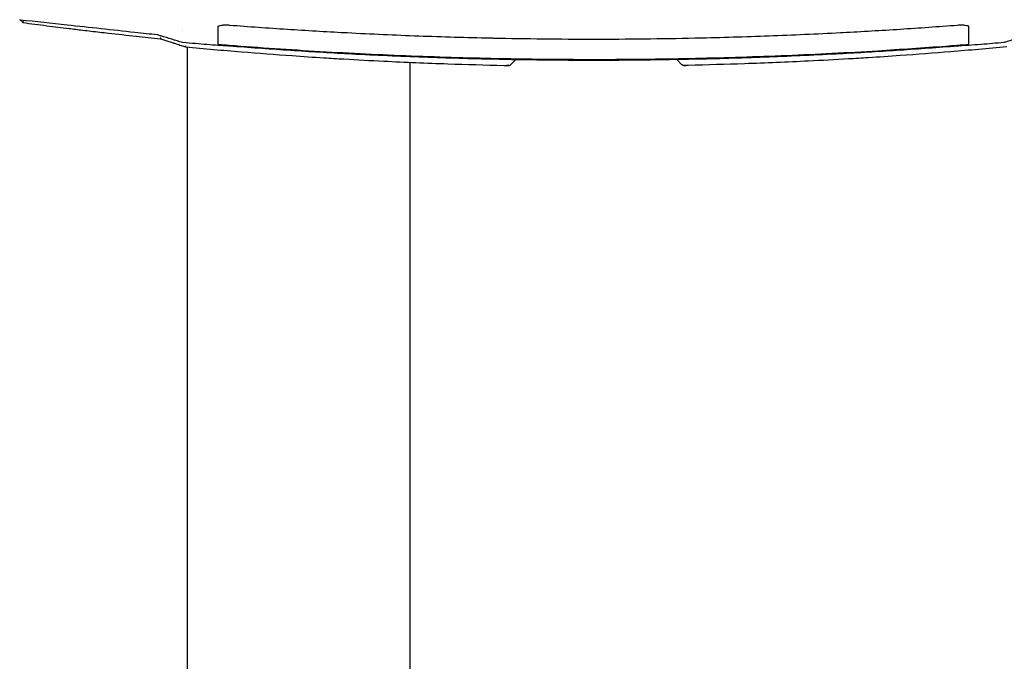
# Model space of a CAD drawing. Units: millimetres. Extents: x 0 to 4198, y 0 to 1975.
# Drawn here: x 3480 to 3913, y 1446 to 1728 of the extents above; entities that cross this region are included whole.
import ezdxf

# ---------------------------------------------------------------- set-up
doc = ezdxf.new("R2010")
doc.units = ezdxf.units.MM
doc.layers.add('PV-A8D', color=7, linetype='Continuous')

# ---------------------------------------------------------------- blocks, each defined once
blk = doc.blocks.new('*U4')
at = {"layer": 'PV-A8D'}
for p, q in [((1656.37, -438.61), (1656.37, -438.61)), ((1658.25, -446.95), (1658.25, -742.9)), ((1756.25, -453.68), (1756.25, -760.83)), ((1802.64, -452.55), (1800.41, -454.76)), ((1875.85, -454.76), (1873.58, -452.51)), ((1799.69, -455.05), (1798.69, -455.03)), ((1799.69, -455.05), (1799.69, -455.05)), ((1876.58, -455.05), (1877.58, -455.03)), ((1876.58, -455.05), (1876.58, -455.05))]:
    blk.add_line(p, q, dxfattribs=at)
at = {"layer": 'PV-A8D', "extrusion": (0, 0, -1)}
blk.add_ellipse((2001.91, -10.43), major_axis=(0.03, -435.89), ratio=0.000007, start_param=-0.122897, end_param=-0.120344, dxfattribs=at)
at = {"layer": 'PV-A8D'}
for points, knots in [([(1584.93, -435.09), (1584.87, -435.09), (1584.82, -435.07), (1584.72, -435.03), (1584.68, -435), (1584.63, -434.95), (1584.62, -434.94), (1584.62, -434.94)], [0, 0, 0, 0, 0.16086, 0.16086, 0.3207919, 0.3207919, 0.3555942, 0.3555942, 0.3555942, 0.3555942]), ([(1645.21, -441.64), (1641.9, -441.28), (1638.59, -440.92), (1625.34, -439.48), (1615.4, -438.4), (1598.61, -436.58), (1591.77, -435.83), (1584.93, -435.09)], [0.000021, 0.000021, 0.000021, 0.000021, 10, 10, 40.000001, 40.000001, 60.656244, 60.656244, 60.656244, 60.656244]), ([(1586.1, -435.73), (1586.1, -435.74), (1586.1, -435.74), (1586.08, -435.79), (1586.06, -435.83), (1586.02, -435.92), (1586.01, -435.97), (1585.98, -436.05), (1585.97, -436.1), (1585.97, -436.16), (1585.97, -436.18), (1585.98, -436.2)], [-0.00033701, -0.00033701, -0.00033701, -0.00033701, 0, 0, 0.01612735, 0.01612735, 0.03209729, 0.03209729, 0.05180106, 0.05180106, 0.07047884, 0.07047884, 0.07047884, 0.07047884]), ([(1585.99, -436.21), (1589.51, -436.67), (1593.03, -437.13), (1596.56, -437.58), (1599.77, -437.99), (1602.99, -438.39), (1606.21, -438.79), (1608.22, -439.03), (1610.24, -439.28), (1612.26, -439.52), (1613.52, -439.67), (1614.78, -439.82), (1616.04, -439.97), (1618.57, -440.26), (1621.1, -440.55), (1623.63, -440.84), (1627.68, -441.3), (1631.75, -441.74), (1635.81, -442.18), (1639.37, -442.56), (1642.94, -442.93), (1646.51, -443.29)], [-6.283308, -6.283308, -6.283308, -6.283308, -5.176639, -5.176639, -5.176639, -4.169633, -4.169633, -4.169633, -3.540255, -3.540255, -3.540255, -3.146893, -3.146893, -3.146893, -2.36017, -2.36017, -2.36017, -1.101413, -1.101413, -1.101413, 0, 0, 0, 0]), ([(1671.94, -437.93), (1671.94, -437.87), (1671.97, -437.8), (1672.11, -437.68), (1672.21, -437.62), (1672.6, -437.47), (1672.95, -437.39), (1673.84, -437.28), (1674.38, -437.24), (1675.3, -437.23), (1675.62, -437.24), (1676.28, -437.26), (1676.61, -437.28), (1676.94, -437.3)], [0.0000234, 0.0000234, 0.0000234, 0.0000234, 0.1030965, 0.1030965, 0.2088116, 0.2088116, 0.3965004, 0.3965004, 0.5914395, 0.5914395, 0.6936374, 0.6936374, 0.7925583, 0.7925583, 0.7925583, 0.7925583]), ([(1676.94, -437.3), (1685.37, -437.95), (1693.81, -438.55), (1710.7, -439.65), (1719.15, -440.14), (1727.61, -440.59)], [0.000025, 0.000025, 0.000025, 0.000025, 2.538696, 2.538696, 5.077985, 5.077985, 5.077985, 5.077985]), ([(1946.7, -440.56), (1955.08, -440.12), (1963.46, -439.62), (1980.2, -438.54), (1988.57, -437.94), (1996.94, -437.3)], [0.000008, 0.000008, 0.000008, 0.000008, 2.517249, 2.517249, 5.033877, 5.033877, 5.033877, 5.033877]), ([(1996.94, -437.3), (1997.26, -437.27), (1997.59, -437.25), (1998.25, -437.23), (1998.57, -437.22), (1999.49, -437.23), (2000.03, -437.27), (2000.92, -437.38), (2001.27, -437.46), (2001.66, -437.61), (2001.76, -437.67), (2001.9, -437.79), (2001.94, -437.86), (2001.94, -437.93)], [0.0000107, 0.0000107, 0.0000107, 0.0000107, 0.0989167, 0.0989167, 0.2010807, 0.2010807, 0.3959171, 0.3959171, 0.5834741, 0.5834741, 0.6891175, 0.6891175, 0.7921344, 0.7921344, 0.7921344, 0.7921344]), ([(1656.27, -444.97), (1653.09, -444.01), (1649.9, -443.04), (1646.25, -441.94), (1645.78, -441.8), (1645.3, -441.66)], [0.000032, 0.000032, 0.000032, 0.000032, 10.000002, 10.000002, 11.479565, 11.479565, 11.479565, 11.479565]), ([(1671.94, -443.04), (1671.94, -442.38), (1671.94, -441.63), (1671.94, -439.93), (1671.94, -438.98), (1671.94, -437.93)], [0.000004, 0.000004, 0.000004, 0.000004, 1.60517, 1.60517, 3.21476, 3.21476, 3.21476, 3.21476]), ([(1727.61, -440.59), (1727.79, -440.6), (1727.97, -440.61), (1728.34, -440.63), (1728.52, -440.63), (1728.7, -440.64)], [0.0000119, 0.0000119, 0.0000119, 0.0000119, 0.0549001, 0.0549001, 0.1097886, 0.1097886, 0.1097886, 0.1097886]), ([(1728.7, -440.64), (1739.18, -441.19), (1749.66, -441.66), (1770.63, -442.43), (1781.11, -442.74), (1791.6, -442.96)], [0.000012, 0.000012, 0.000012, 0.000012, 3.147238, 3.147238, 6.294464, 6.294464, 6.294464, 6.294464]), ([(1882.7, -442.95), (1893.19, -442.72), (1903.68, -442.41), (1924.65, -441.63), (1935.13, -441.16), (1945.61, -440.62)], [0.000006, 0.000006, 0.000006, 0.000006, 3.147766, 3.147766, 6.295527, 6.295527, 6.295527, 6.295527]), ([(1945.61, -440.62), (1945.79, -440.61), (1945.97, -440.6), (1946.34, -440.58), (1946.52, -440.57), (1946.7, -440.56)], [0.0000085, 0.0000085, 0.0000085, 0.0000085, 0.0548927, 0.0548927, 0.1097768, 0.1097768, 0.1097768, 0.1097768]), ([(2001.94, -437.93), (2001.94, -438.97), (2001.94, -439.92), (2001.94, -441.62), (2001.94, -442.38), (2001.94, -443.03)], [0.000007, 0.000007, 0.000007, 0.000007, 1.609778, 1.609778, 3.214637, 3.214637, 3.214637, 3.214637]), ([(2028.46, -441.66), (2025.28, -442.62), (2022.09, -443.58), (2018.43, -444.68), (2017.96, -444.82), (2017.49, -444.97)], [0, 0, 0, 0, 10.000002, 10.000002, 11.479543, 11.479543, 11.479543, 11.479543]), ([(1646.51, -442.8), (1646.51, -442.8), (1646.51, -442.8), (1646.49, -442.86), (1646.49, -442.92), (1646.47, -443.03), (1646.47, -443.08), (1646.47, -443.17), (1646.47, -443.21), (1646.48, -443.27), (1646.49, -443.28), (1646.51, -443.29)], [-0.00031828, -0.00031828, -0.00031828, -0.00031828, 0, 0, 0.01822558, 0.01822558, 0.03642987, 0.03642987, 0.05593888, 0.05593888, 0.07537904, 0.07537904, 0.07537904, 0.07537904]), ([(1646.51, -443.29), (1647.16, -443.5), (1647.82, -443.71), (1649.06, -444.12), (1649.65, -444.31), (1650.61, -444.62), (1650.98, -444.74), (1651.58, -444.93), (1651.81, -445.01), (1652.5, -445.23), (1652.96, -445.38), (1654.16, -445.77), (1654.9, -446.01), (1656.28, -446.46), (1656.93, -446.67), (1657.57, -446.88)], [-1.18674, -1.18674, -1.18674, -1.18674, -0.976094, -0.976094, -0.786215, -0.786215, -0.667541, -0.667541, -0.59337, -0.59337, -0.445028, -0.445028, -0.20768, -0.20768, -0.000216, -0.000216, -0.000216, -0.000216]), ([(1671.94, -446.3), (1668.61, -446.03), (1665.29, -445.76), (1660.11, -445.31), (1658.24, -445.15), (1656.38, -444.99)], [0, 0, 0, 0, 10.000031, 10.000031, 15.617424, 15.617424, 15.617424, 15.617424]), ([(1671.94, -443.17), (1671.94, -443.15), (1671.94, -443.13), (1671.94, -443.08), (1671.94, -443.06), (1671.94, -443.04)], [0.0000039, 0.0000039, 0.0000039, 0.0000039, 0.0556633, 0.0556633, 0.1113227, 0.1113227, 0.1113227, 0.1113227]), ([(1671.94, -446.3), (1671.94, -446.3), (1671.94, -446.09), (1671.94, -445.16), (1671.94, -444.32), (1671.94, -443.17)], [0.556195, 0.556195, 0.556195, 0.556195, 2.86579, 2.86579, 5.730689, 5.730689, 5.730689, 5.730689]), ([(1836.88, -452.53), (1833.55, -452.53), (1830.22, -452.52), (1816.88, -452.46), (1806.88, -452.34), (1783.54, -451.88), (1770.19, -451.49), (1743.5, -450.45), (1730.16, -449.8), (1703.47, -448.24), (1690.13, -447.33), (1675.18, -446.16), (1673.56, -446.03), (1671.94, -445.9)], [0, 0, 0, 0, 10.000031, 10.000031, 40.000871, 40.000871, 80.052412, 80.052412, 120.130551, 120.130551, 160.248677, 160.248677, 165.132332, 165.132332, 165.132332, 165.132332]), ([(1791.6, -442.96), (1791.79, -442.97), (1791.97, -442.97), (1792.34, -442.98), (1792.52, -442.98), (1792.71, -442.99)], [0.0000091, 0.0000091, 0.0000091, 0.0000091, 0.0552474, 0.0552474, 0.1104857, 0.1104857, 0.1104857, 0.1104857]), ([(1792.71, -442.99), (1800.07, -443.14), (1807.43, -443.26), (1822.16, -443.42), (1829.52, -443.46), (1836.88, -443.46)], [0.000009, 0.000009, 0.000009, 0.000009, 2.208965, 2.208965, 4.41792, 4.41792, 4.41792, 4.41792]), ([(1836.88, -443.46), (1844.34, -443.46), (1851.79, -443.42), (1866.69, -443.26), (1874.14, -443.14), (1881.59, -442.98)], [0, 0, 0, 0, 2.235648, 2.235648, 4.471296, 4.471296, 4.471296, 4.471296]), ([(2001.94, -445.89), (1998.61, -446.16), (1995.29, -446.42), (1982, -447.42), (1972.02, -448.1), (1948.68, -449.53), (1935.31, -450.21), (1908.57, -451.32), (1895.2, -451.75), (1868.47, -452.33), (1855.11, -452.49), (1840.12, -452.53), (1838.5, -452.53), (1836.88, -452.53)], [0, 0, 0, 0, 10.000031, 10.000031, 40.00086, 40.00086, 80.166154, 80.166154, 120.29036, 120.29036, 160.373579, 160.373579, 165.235866, 165.235866, 165.235866, 165.235866]), ([(1881.59, -442.98), (1881.78, -442.97), (1881.96, -442.97), (1882.33, -442.96), (1882.51, -442.96), (1882.7, -442.95)], [0.0000057, 0.0000057, 0.0000057, 0.0000057, 0.0552423, 0.0552423, 0.1104789, 0.1104789, 0.1104789, 0.1104789]), ([(2001.94, -443.17), (2001.94, -444.32), (2001.94, -445.15), (2001.94, -446.08), (2001.94, -446.29), (2001.94, -446.29)], [0.000001, 0.000001, 0.000001, 0.000001, 2.872494, 2.872494, 5.17312, 5.17312, 5.17312, 5.17312]), ([(2017.39, -444.99), (2014.07, -445.28), (2010.75, -445.56), (2005.6, -445.99), (2003.77, -446.14), (2001.94, -446.29)], [0, 0, 0, 0, 10.000031, 10.000031, 15.513887, 15.513887, 15.513887, 15.513887]), ([(1657.58, -446.39), (1657.58, -446.39), (1657.58, -446.39), (1657.57, -446.45), (1657.56, -446.51), (1657.54, -446.62), (1657.54, -446.68), (1657.54, -446.77), (1657.54, -446.81), (1657.55, -446.86), (1657.56, -446.88), (1657.57, -446.88)], [-0.00031816, -0.00031816, -0.00031816, -0.00031816, 0, 0, 0.0183327, 0.0183327, 0.0366425, 0.0366425, 0.05614903, 0.05614903, 0.07558326, 0.07558326, 0.07558326, 0.07558326]), ([(1657.58, -446.88), (1665.74, -447.66), (1673.94, -448.38), (1689.57, -449.66), (1696.99, -450.23), (1709.09, -451.08), (1713.75, -451.39), (1721.34, -451.86), (1724.25, -452.04), (1733.02, -452.55), (1738.87, -452.86), (1754.1, -453.61), (1763.49, -454), (1781.13, -454.6), (1789.37, -454.83), (1797.61, -455.01)], [-14.14641, -14.14641, -14.14641, -14.14641, -11.635431, -11.635431, -9.372004, -9.372004, -7.957362, -7.957362, -7.07321, -7.07321, -5.304908, -5.304908, -2.475624, -2.475624, 0, 0, 0, 0]), ([(1676.94, -446.57), (1676.59, -446.54), (1676.24, -446.51), (1675.54, -446.46), (1675.2, -446.44), (1674.32, -446.38), (1673.82, -446.34), (1672.93, -446.29), (1672.56, -446.27), (1672.06, -446.25), (1671.94, -446.25), (1671.94, -446.26)], [0.0000409, 0.0000409, 0.0000409, 0.0000409, 0.104533, 0.104533, 0.2143857, 0.2143857, 0.3938858, 0.3938858, 0.5925308, 0.5925308, 0.7883295, 0.7883295, 0.7883295, 0.7883295]), ([(1727.59, -449.91), (1719.14, -449.46), (1710.69, -448.95), (1693.81, -447.84), (1685.37, -447.23), (1676.94, -446.57)], [0.000002, 0.000002, 0.000002, 0.000002, 2.538631, 2.538631, 5.076746, 5.076746, 5.076746, 5.076746]), ([(1728.72, -449.97), (1728.53, -449.96), (1728.34, -449.95), (1727.97, -449.93), (1727.78, -449.92), (1727.59, -449.91)], [0.0000024, 0.0000024, 0.0000024, 0.0000024, 0.0565235, 0.0565235, 0.1130444, 0.1130444, 0.1130444, 0.1130444]), ([(1791.59, -452.33), (1781.1, -452.1), (1770.62, -451.79), (1749.67, -451), (1739.19, -450.53), (1728.72, -449.97)], [0.000002, 0.000002, 0.000002, 0.000002, 3.145685, 3.145685, 6.291367, 6.291367, 6.291367, 6.291367]), ([(2018.69, -446.88), (2010.52, -447.66), (2002.33, -448.38), (1986.7, -449.66), (1979.27, -450.23), (1967.17, -451.08), (1962.51, -451.39), (1954.93, -451.86), (1952.01, -452.04), (1943.25, -452.55), (1937.4, -452.86), (1922.17, -453.61), (1912.77, -454), (1895.14, -454.6), (1886.9, -454.83), (1878.65, -455.01)], [-14.14641, -14.14641, -14.14641, -14.14641, -11.635431, -11.635431, -9.372004, -9.372004, -7.957362, -7.957362, -7.07321, -7.07321, -5.304908, -5.304908, -2.475624, -2.475624, 0, 0, 0, 0]), ([(1945.59, -449.94), (1935.12, -450.5), (1924.64, -450.98), (1903.68, -451.77), (1893.2, -452.09), (1882.71, -452.32)], [0.000002, 0.000002, 0.000002, 0.000002, 3.14622, 3.14622, 6.292438, 6.292438, 6.292438, 6.292438]), ([(1946.72, -449.88), (1946.53, -449.89), (1946.34, -449.9), (1945.97, -449.92), (1945.78, -449.93), (1945.59, -449.94)], [0.0000019, 0.0000019, 0.0000019, 0.0000019, 0.0565186, 0.0565186, 0.1130353, 0.1130353, 0.1130353, 0.1130353]), ([(1996.94, -446.56), (1988.57, -447.21), (1980.21, -447.82), (1963.47, -448.93), (1955.1, -449.43), (1946.72, -449.88)], [0.000014, 0.000014, 0.000014, 0.000014, 2.516086, 2.516086, 5.032665, 5.032665, 5.032665, 5.032665]), ([(2001.94, -446.25), (2001.94, -446.25), (2001.81, -446.25), (2001.31, -446.26), (2000.93, -446.28), (2000.04, -446.34), (1999.55, -446.37), (1998.67, -446.43), (1998.32, -446.45), (1997.63, -446.5), (1997.28, -446.53), (1996.94, -446.56)], [0.0000086, 0.0000086, 0.0000086, 0.0000086, 0.1960178, 0.1960178, 0.3946498, 0.3946498, 0.5741332, 0.5741332, 0.6838404, 0.6838404, 0.7882313, 0.7882313, 0.7882313, 0.7882313]), ([(1792.72, -452.36), (1792.53, -452.35), (1792.34, -452.35), (1791.97, -452.34), (1791.78, -452.34), (1791.59, -452.33)], [0.000002, 0.000002, 0.000002, 0.000002, 0.0568764, 0.0568764, 0.1137508, 0.1137508, 0.1137508, 0.1137508]), ([(1836.88, -452.84), (1829.52, -452.84), (1822.16, -452.8), (1807.44, -452.64), (1800.08, -452.52), (1792.72, -452.36)], [0, 0, 0, 0, 2.208145, 2.208145, 4.41629, 4.41629, 4.41629, 4.41629]), ([(1881.58, -452.35), (1874.13, -452.51), (1866.68, -452.63), (1851.78, -452.8), (1844.33, -452.84), (1836.88, -452.84)], [0.000002, 0.000002, 0.000002, 0.000002, 2.23484, 2.23484, 4.469677, 4.469677, 4.469677, 4.469677]), ([(1882.71, -452.32), (1882.52, -452.33), (1882.33, -452.33), (1881.96, -452.34), (1881.77, -452.34), (1881.58, -452.35)], [0.0000016, 0.0000016, 0.0000016, 0.0000016, 0.0568743, 0.0568743, 0.113747, 0.113747, 0.113747, 0.113747]), ([(1797.62, -455.01), (1797.65, -455.01), (1797.68, -455.01), (1797.71, -455.01), (1797.72, -455.01), (1797.72, -455.01), (1797.72, -455.01), (1797.73, -455.01), (1797.73, -455.01), (1797.74, -455.01), (1797.74, -455.01), (1797.74, -455.01), (1797.75, -455.01), (1797.75, -455.01), (1797.76, -455.01), (1797.76, -455.01), (1797.76, -455.01), (1797.77, -455.01), (1797.77, -455.01), (1797.77, -455.01), (1797.78, -455.01), (1797.78, -455.01), (1797.79, -455.01), (1797.79, -455.01), (1797.79, -455.01), (1797.8, -455.01), (1797.8, -455.01), (1797.8, -455.01), (1797.81, -455.01), (1797.81, -455.01), (1797.82, -455.01), (1797.82, -455.01), (1797.82, -455.01), (1797.83, -455.01), (1797.83, -455.01), (1797.83, -455.01), (1797.84, -455.01), (1797.89, -455.01), (1797.95, -455.01), (1798, -455.02), (1798.51, -455.03), (1799.02, -455.04), (1799.53, -455.05), (1799.58, -455.05), (1799.64, -455.05), (1799.69, -455.05)], [-92.217479, -92.217479, -92.217479, -92.217479, -88.053113, -88.053113, -88.053113, -87.54639, -87.54639, -87.54639, -87.039333, -87.039333, -87.039333, -86.533413, -86.533413, -86.533413, -86.028189, -86.028189, -86.028189, -85.523641, -85.523641, -85.523641, -85.019662, -85.019662, -85.019662, -84.516163, -84.516163, -84.516163, -84.013048, -84.013048, -84.013048, -83.510234, -83.510234, -83.510234, -83.007612, -83.007612, -83.007612, -82.505117, -82.505117, -82.505117, -75.169066, -75.169066, -75.169066, -6.833387, -6.833387, -6.833387, 0, 0, 0, 0]), ([(1799.69, -455.05), (1799.76, -455.05), (1799.82, -455.05), (1799.95, -455.02), (1800.01, -455), (1800.12, -454.96), (1800.17, -454.94), (1800.26, -454.89), (1800.3, -454.86), (1800.36, -454.81), (1800.39, -454.78), (1800.41, -454.76)], [-7.97202627, -7.97202627, -7.97202627, -7.97202627, -7.95285312, -7.95285312, -7.93367998, -7.93367998, -7.91450683, -7.91450683, -7.89533368, -7.89533368, -7.87616053, -7.87616053, -7.87616053, -7.87616053]), ([(1876.58, -455.05), (1876.51, -455.05), (1876.44, -455.05), (1876.31, -455.02), (1876.25, -455), (1876.14, -454.96), (1876.09, -454.94), (1876.01, -454.89), (1875.97, -454.86), (1875.91, -454.81), (1875.88, -454.78), (1875.85, -454.76)], [-7.97202627, -7.97202627, -7.97202627, -7.97202627, -7.95285312, -7.95285312, -7.93367998, -7.93367998, -7.91450683, -7.91450683, -7.89533368, -7.89533368, -7.87616053, -7.87616053, -7.87616053, -7.87616053]), ([(1878.65, -455.01), (1878.61, -455.01), (1878.58, -455.01), (1878.55, -455.01), (1878.55, -455.01), (1878.55, -455.01), (1878.54, -455.01), (1878.54, -455.01), (1878.53, -455.01), (1878.53, -455.01), (1878.53, -455.01), (1878.52, -455.01), (1878.52, -455.01), (1878.52, -455.01), (1878.51, -455.01), (1878.51, -455.01), (1878.5, -455.01), (1878.5, -455.01), (1878.5, -455.01), (1878.49, -455.01), (1878.49, -455.01), (1878.49, -455.01), (1878.48, -455.01), (1878.48, -455.01), (1878.47, -455.01), (1878.47, -455.01), (1878.47, -455.01), (1878.46, -455.01), (1878.46, -455.01), (1878.46, -455.01), (1878.45, -455.01), (1878.45, -455.01), (1878.44, -455.01), (1878.44, -455.01), (1878.44, -455.01), (1878.43, -455.01), (1878.43, -455.01), (1878.37, -455.01), (1878.32, -455.01), (1878.26, -455.02), (1877.75, -455.03), (1877.24, -455.04), (1876.73, -455.05), (1876.68, -455.05), (1876.63, -455.05), (1876.58, -455.05)], [-92.217479, -92.217479, -92.217479, -92.217479, -88.053113, -88.053113, -88.053113, -87.54639, -87.54639, -87.54639, -87.039333, -87.039333, -87.039333, -86.533413, -86.533413, -86.533413, -86.028189, -86.028189, -86.028189, -85.523641, -85.523641, -85.523641, -85.019662, -85.019662, -85.019662, -84.516163, -84.516163, -84.516163, -84.013048, -84.013048, -84.013048, -83.510234, -83.510234, -83.510234, -83.007612, -83.007612, -83.007612, -82.505117, -82.505117, -82.505117, -75.169066, -75.169066, -75.169066, -6.833387, -6.833387, -6.833387, 0, 0, 0, 0])]:
    blk.add_open_spline(points, degree=3, knots=knots, dxfattribs=at)
for points in [[(1584.93, -434.99), (1584.93, -434.99), (1584.93, -434.99), (1584.93, -434.99)], [(1584.93, -435.09), (1584.93, -435.09), (1584.93, -435.09), (1584.93, -435.09)], [(1585.98, -436.2), (1585.67, -435.83), (1585.35, -435.47), (1585.03, -435.1)], [(1585.98, -436.2), (1585.99, -436.2), (1585.99, -436.21), (1585.99, -436.21)], [(1645.21, -441.64), (1645.21, -441.64), (1645.21, -441.64), (1645.21, -441.64)], [(1645.3, -441.66), (1645.28, -441.65), (1645.24, -441.64), (1645.21, -441.64)], [(1656.37, -439.6), (1656.37, -439.6), (1656.37, -439.6), (1656.37, -439.6)], [(1646.51, -443.29), (1646.51, -443.29), (1646.51, -443.29), (1646.51, -443.29)], [(1656.27, -444.97), (1656.27, -444.97), (1656.27, -444.97), (1656.27, -444.97)], [(1656.38, -444.99), (1656.34, -444.98), (1656.31, -444.98), (1656.27, -444.97)], [(2017.49, -444.97), (2017.46, -444.98), (2017.43, -444.98), (2017.39, -444.99)], [(2017.39, -444.99), (2017.39, -444.99), (2017.39, -444.99), (2017.39, -444.99)], [(1657.57, -446.88), (1657.58, -446.88), (1657.58, -446.88), (1657.58, -446.88)], [(1797.61, -455.01), (1797.62, -455.01), (1797.62, -455.01), (1797.62, -455.01)], [(1878.65, -455.01), (1878.65, -455.01), (1878.65, -455.01), (1878.65, -455.01)]]:
    blk.add_open_spline(points, degree=3, dxfattribs=at)
blk = doc.blocks.new('A$Cf2c0e5d7')
at = {"layer": 'PV-A8D'}
blk.add_blockref('*U4', (-837.44, 2050.62), dxfattribs=at)

msp = doc.modelspace()

# ---------------------------------------------------------------- block references
msp.add_blockref('A$Cf2c0e5d7', (2733.06, 112.03))

doc.saveas('drawing.dxf')
